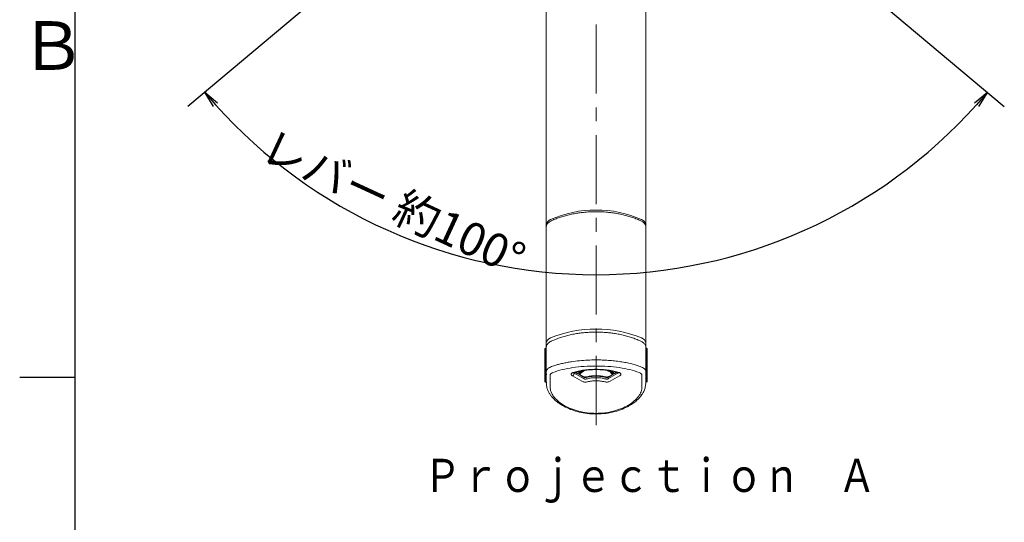
# Model space of a CAD drawing. Extents: x -562 to 487, y -742 to 742.
# Drawn here: x -462 to -17, y 234 to 462 of the extents above; entities that cross this region are included whole.
import ezdxf

# ---------------------------------------------------------------- set-up
doc = ezdxf.new("R2010")
doc.units = 0
doc.header["$LTSCALE"] = 25
doc.linetypes.add('CENTER', pattern=[2, 1.25, -0.25, 0.25, -0.25])
doc.layers.get('0').update_dxf_attribs({"linetype": 'CONTINUOUS'})
doc.layers.get('DEFPOINTS').update_dxf_attribs({"linetype": 'CONTINUOUS'})
doc.layers.add('350914', color=7, linetype='CONTINUOUS', lineweight=0)
doc.layers.add('BALN', color=7, linetype='CONTINUOUS')
doc.styles.add('BIGFONT', font='ROMANS.shx', dxfattribs={"width": 0.833, "bigfont": 'bigfont.shx'})
doc.dimstyles.new('ITM', dxfattribs={"dimscale": 5, "dimtxt": 3, "dimasz": 1.5, "dimexe": 2, "dimexo": 0, "dimgap": 0.6, "dimtad": 3, "dimdec": 3, "dimdsep": 46, "dimtxsty": 'BIGFONT', "dimblk": 'OPEN', "dimblk1": 'OPEN', "dimblk2": 'OPEN', "dimcen": 0, "dimclrd": 4, "dimclre": 4, "dimclrt": 256, "dimadec": 3, "dimazin": 2, "dimtp": 495, "dimtfac": 1, "dimtdec": 3, "dimtmove": 0, "dimatfit": 3, "dimldrblk": 'OPEN', "dimfxl": 1, "dimarcsym": 0})

# ---------------------------------------------------------------- blocks, each defined once
blk = doc.blocks.new('_OPEN')
at = {"color": 0, "linetype": 'ByBlock'}
for p, q in [((-1, 0.167), (0, 0)), ((0, 0), (-1, -0.167)), ((0, 0), (-1, 0))]:
    blk.add_line(p, q, dxfattribs=at)
blk = doc.blocks.new('*D16')
at = {"layer": 'BALN', "color": 4, "lineweight": -2}
for p, q in [((-297.03, 497.48), (-386.47, 422.44)), ((-106.55, 497.48), (-17.11, 422.44))]:
    blk.add_line(p, q, dxfattribs=at)
blk.add_arc((-201.79, 577.4), 231.08, 221.8597, 318.1403, dxfattribs=at)
at = {"layer": 'DEFPOINTS', "color": 0}
for p in [(-225.37, 597.19), (-178.21, 597.19), (-297.03, 497.48), (-106.55, 497.48), (-135.52, 356.03)]:
    blk.add_point(p, dxfattribs=at)
at = {"layer": 'BALN', "color": 4, "lineweight": -2, "xscale": 7.5, "yscale": 7.5, "zscale": 7.5}
for p, rotation in [((-378.81, 428.87), 130.9298521470922), ((-24.77, 428.87), 49.0701478529078)]:
    blk.add_blockref('_OPEN', p, dxfattribs=dict(at, rotation=rotation))
at = {"layer": 'BALN', "insert": (-294.36, 377.19), "char_height": 15, "attachment_point": 5, "rotation": 335.1866, "style": 'BIGFONT'}
blk.add_mtext('レバー 約100°', dxfattribs=at)

msp = doc.modelspace()

# ---------------------------------------------------------------- linework, layer by layer
at = {"color": 2}
msp.add_line((-437.5, 692.5), (-437.5, -692.5), dxfattribs=at)
at = {"color": 3}
msp.add_line((-462.5, 300), (-437.5, 300), dxfattribs=at)
at = {"layer": '350914', "color": 3, "linetype": 'CENTER'}
msp.add_line((-201.79068269, 278.26128051), (-201.79068269, 608.40046388), dxfattribs=at)
at = {"layer": '350914', "color": 2}
for p, q in [((-224.29068358, 503.66167283), (-224.29068358, 368.94452876)), ((-179.29068179, 368.94452876), (-179.29068179, 503.66167283)), ((-224.29068358, 368.94452876), (-224.29068358, 368.00667948)), ((-224.29068358, 368.00667948), (-224.29068358, 315.39877063)), ((-179.29068179, 368.00667948), (-179.29068179, 368.94452876)), ((-179.29068179, 315.39877063), (-179.29068179, 368.00667948)), ((-224.99068239, 312.51536614), (-224.99068239, 301.8573702)), ((-224.64068206, 312.76460296), (-224.64068206, 302.10657722)), ((-224.29068358, 315.39877063), (-224.29068358, 313.52298266)), ((-224.29068358, 302.37610942), (-224.29068358, 313.52298266)), ((-179.29068179, 313.78336555), (-179.29068179, 315.39877063)), ((-179.29068179, 313.52298266), (-179.29068179, 302.37610942)), ((-178.94068332, 312.76460296), (-178.94068332, 302.10657722)), ((-178.59068298, 301.8573702), (-178.59068298, 312.51536614)), ((-224.99068239, 301.8573702), (-224.99068239, 298.19988018)), ((-224.64068206, 301.81213027), (-224.64068206, 302.10657722)), ((-224.64068206, 298.4490872), (-224.64068206, 301.38628489)), ((-224.64068206, 298.15464026), (-224.64068206, 298.4490872)), ((-224.29068358, 302.37610942), (-224.29068358, 301.76686055)), ((-224.29068358, 298.10937053), (-224.29068358, 300.97015506)), ((-208.14328147, 298.04812676), (-212.43218584, 300.48163539)), ((-209.13388179, 300.91731554), (-211.3501585, 302.07531458)), ((-209.25115998, 301.17325789), (-211.10370354, 302.14120752)), ((-207.50433597, 300.19177801), (-209.24879256, 301.17188698)), ((-209.13388179, 300.91731554), (-207.39382384, 299.93970996)), ((-194.44748358, 300.91731554), (-196.18754154, 299.93970996)), ((-194.33257281, 301.17188698), (-196.0770294, 300.19177801)), ((-195.43808391, 298.04812676), (-191.14917954, 300.48163539)), ((-194.44748358, 300.91731554), (-192.22771814, 302.07713253)), ((-192.47232256, 302.14400894), (-194.33021191, 301.17325789)), ((-179.29068179, 301.76686055), (-179.29068179, 302.37610942)), ((-179.29068179, 300.97015506), (-179.29068179, 298.10937053)), ((-178.94068332, 302.10657722), (-178.94068332, 301.81213027)), ((-178.94068332, 301.81210047), (-178.94068332, 298.4490872)), ((-178.94068332, 298.4490872), (-178.94068332, 298.15464026)), ((-178.59068298, 298.19988018), (-178.59068298, 301.8573702)), ((-224.29068358, 297.31266505), (-224.29068358, 297.18850857)), ((-224.22725493, 296.88959128), (-224.29068358, 297.18850857)), ((-179.35411045, 296.88959128), (-179.29068179, 297.18850857)), ((-179.29068179, 297.18850857), (-179.29068179, 297.31266505))]:
    msp.add_line(p, q, dxfattribs=at)
at = {"layer": '350914', "color": 3}
for p, q in [((-222.56770888, 295.49967057), (-222.56770888, 300.68727142)), ((-211.65413567, 301.99401385), (-211.65413567, 301.70159346)), ((-207.39382384, 299.26945573), (-211.65413567, 301.70159346)), ((-191.9272297, 301.70159346), (-196.18754154, 299.26945573)), ((-181.0136565, 300.68727142), (-181.0136565, 295.49967057))]:
    msp.add_line(p, q, dxfattribs=at)
at = {"layer": '350914', "color": 2, "flags": 128}
for points in [[(-224.99068239, 312.51536614), (-224.96584402, 312.59669668), (-224.89379504, 312.66992098), (-224.78169547, 312.7278269), (-224.64068206, 312.76460296)], [(-224.64068206, 312.76460296), (-224.56738511, 312.78007037), (-224.49966864, 312.80137903), (-224.43922767, 312.8279925), (-224.38756907, 312.85925514), (-224.34598738, 312.89439208), (-224.31552195, 312.93247944), (-224.29693089, 312.97262317), (-224.29068358, 313.01380998)], [(-178.94068332, 312.76460296), (-178.79966991, 312.7278269), (-178.68757033, 312.66992098), (-178.61552136, 312.59669668), (-178.59068298, 312.51536614)], [(-224.99068239, 301.85754901), (-224.96584402, 301.93870074), (-224.89379504, 302.01192504), (-224.78169547, 302.06980115), (-224.64068206, 302.10657722)], [(-224.99068239, 298.200059), (-224.96584402, 298.28121072), (-224.89379504, 298.35443503), (-224.78169547, 298.41231114), (-224.64068206, 298.4490872)], [(-224.64068206, 302.10657722), (-224.56738511, 302.12204463), (-224.49966864, 302.14335329), (-224.43922767, 302.16999656), (-224.38756907, 302.2012592), (-224.34598738, 302.23636633), (-224.31552195, 302.2744835), (-224.29693089, 302.31462723), (-224.29068358, 302.35581404)], [(-224.29068358, 298.69832403), (-224.29693089, 298.65713722), (-224.31552195, 298.61699349), (-224.34598738, 298.57887632), (-224.38756907, 298.54376918), (-224.43922767, 298.51250655), (-224.49966864, 298.48586327), (-224.56738511, 298.46455461), (-224.64068206, 298.4490872)], [(-179.29068179, 302.35581404), (-179.28443448, 302.31462723), (-179.26584342, 302.2744835), (-179.235378, 302.23636633), (-179.19379631, 302.2012592), (-179.14213771, 302.16999656), (-179.08169673, 302.14335329), (-179.01398027, 302.12204463), (-178.94068332, 302.10657722)], [(-179.29068179, 298.69832403), (-179.28443448, 298.65713722), (-179.26584342, 298.61699349), (-179.235378, 298.57887632), (-179.19379631, 298.54376918), (-179.14213771, 298.51250655), (-179.08169673, 298.48586327), (-179.01398027, 298.46455461), (-178.94068332, 298.4490872)], [(-178.94068332, 302.10657722), (-178.79966991, 302.06980115), (-178.68757033, 302.01192504), (-178.61552136, 301.93870074), (-178.59068298, 301.8573702), (-178.59068298, 301.85719139)], [(-178.94068332, 298.4490872), (-178.79966991, 298.41231114), (-178.68757033, 298.35443503), (-178.61552136, 298.28121072), (-178.59068298, 298.19988018), (-178.59068298, 298.19970137)]]:
    msp.add_lwpolyline(points, dxfattribs=at)
at = {"layer": '350914', "color": 2}
for centre, radius, start, end in [((-202.64391041, 327.91180345), 47.60902688, 88.9731156451, 114.5378325401), ((-200.93745496, 327.91180345), 47.60902688, 65.4621674599, 91.0268843549), ((-221.48927974, 368.54771106), 2.82936879, 109.1118694946, 171.9377130953), ((-182.09208563, 368.54771106), 2.82936879, 8.0622869047, 70.8881305054), ((-201.79068269, 266.97076223), 54.73890674, 67.8650921434, 112.1349078566), ((-221.48934297, 315.00201713), 2.82929718, 109.1116555627, 171.9388208279), ((-182.0920224, 315.00201713), 2.82929718, 8.0611791721, 70.8883444373), ((-204.90894637, 298.26897753), 5.12791291, 111.5282217466, 146.1404321305), ((-198.6965881, 298.24169158), 5.16429339, 33.5938971279, 68.8745301422)]:
    msp.add_arc(centre, radius, start, end, dxfattribs=at)
for points, knots in [([(-222.28793958, 370.53790993), (-222.11255025, 370.62042921), (-221.3531037, 371.01659776), (-219.86184862, 371.63867136), (-217.8228039, 372.38962811), (-215.67755653, 373.0379222), (-213.46778122, 373.58632444), (-211.23549945, 374.02739146), (-209.05390372, 374.35857412), (-207.1251452, 374.57204259), (-205.58171399, 374.69230567), (-204.4781307, 374.75301526), (-203.69340669, 374.78347919), (-203.13696678, 374.79876842), (-202.74295196, 374.80641023), (-202.46414566, 374.81022617), (-202.15905381, 374.81324464), (-201.94326959, 374.81372598), (-201.79068269, 374.81406635)], [0, 0, 0, 0, 0.0310934876, 0.1417274915, 0.2519439229, 0.3615024198, 0.4699499866, 0.5763163191, 0.6780798363, 0.7714591, 0.8380719397, 0.8853839206, 0.9189132001, 0.9426484966, 0.9594412773, 0.9713188877, 0.9797188037, 1, 1, 1, 1]), ([(-181.2934258, 370.53790993), (-181.46881513, 370.62042921), (-182.22826168, 371.01659776), (-183.71951675, 371.63867136), (-185.75856147, 372.38962811), (-187.90380884, 373.0379222), (-190.11358416, 373.58632444), (-192.34586592, 374.02739146), (-194.52746166, 374.35857412), (-196.45622017, 374.57204259), (-197.99965139, 374.69230567), (-199.10323468, 374.75301526), (-199.88795868, 374.78347919), (-200.44439859, 374.79876842), (-200.83841341, 374.80641023), (-201.11721971, 374.81022617), (-201.42231157, 374.81324464), (-201.63809578, 374.81372598), (-201.79068269, 374.81406635)], [0, 0, 0, 0, 0.0310934876, 0.1417274915, 0.2519439229, 0.3615024198, 0.4699499866, 0.5763163191, 0.6780798363, 0.7714591, 0.8380719397, 0.8853839206, 0.9189132001, 0.9426484966, 0.9594412773, 0.9713188877, 0.9797188037, 1, 1, 1, 1]), ([(-224.29068358, 368.00667948), (-224.27474118, 368.19641312), (-224.24039922, 368.60512349), (-223.957304, 369.19525293), (-223.50257677, 369.74024116), (-222.9443889, 370.19352182), (-222.49363901, 370.42999537), (-222.28793958, 370.53790993)], [0, 0, 0, 0, 0.1862567393, 0.4012206866, 0.6156029336, 0.8245806408, 1, 1, 1, 1]), ([(-179.29068179, 368.00667948), (-179.3066242, 368.19641312), (-179.34096616, 368.60512349), (-179.62406137, 369.19525293), (-180.0787886, 369.74024116), (-180.63697647, 370.19352182), (-181.08772637, 370.42999537), (-181.2934258, 370.53790993)], [0, 0, 0, 0, 0.1862567393, 0.4012206866, 0.6156029336, 0.8245806408, 1, 1, 1, 1]), ([(-222.29080246, 316.05632907), (-222.11254437, 316.13672302), (-221.35311244, 316.53291734), (-219.86184773, 317.15497304), (-217.82280213, 317.90591294), (-215.67755696, 318.55421341), (-213.46777917, 319.10260515), (-211.23550265, 319.54370708), (-209.0539027, 319.87484965), (-207.12514516, 320.08835181), (-205.58171273, 320.20860567), (-204.47813192, 320.26932413), (-203.69340641, 320.29976965), (-203.13696649, 320.31504415), (-202.74295233, 320.32272808), (-202.46414542, 320.32650364), (-202.15905402, 320.32956307), (-201.94326966, 320.33003548), (-201.79068269, 320.33036953)], [0, 0, 0, 0, 0.0310934417, 0.1417274706, 0.251943729, 0.3615022507, 0.469949842, 0.5763163206, 0.6780797646, 0.7714590053, 0.83807186, 0.8853839101, 0.9189131716, 0.9426484735, 0.9594412708, 0.9713188749, 0.9797187991, 1, 1, 1, 1]), ([(-181.29056291, 316.05632907), (-181.46882101, 316.13672302), (-182.22825293, 316.53291734), (-183.71951765, 317.15497304), (-185.75856325, 317.90591294), (-187.90380842, 318.55421341), (-190.1135862, 319.10260515), (-192.34586272, 319.54370708), (-194.52746268, 319.87484965), (-196.45622021, 320.08835181), (-197.99965265, 320.20860567), (-199.10323346, 320.26932413), (-199.88795897, 320.29976965), (-200.44439888, 320.31504415), (-200.83841304, 320.32272808), (-201.11721995, 320.32650364), (-201.42231136, 320.32956307), (-201.63809572, 320.33003548), (-201.79068269, 320.33036953)], [0, 0, 0, 0, 0.0310934417, 0.1417274706, 0.251943729, 0.3615022507, 0.469949842, 0.5763163206, 0.6780797646, 0.7714590053, 0.83807186, 0.8853839101, 0.9189131716, 0.9426484735, 0.9594412708, 0.9713188749, 0.9797187991, 1, 1, 1, 1]), ([(-224.57108804, 313.00641901), (-224.61194541, 312.99759297), (-224.70614185, 312.97724457), (-224.83868129, 312.88758237), (-224.94478073, 312.74533976), (-224.99577175, 312.60875069), (-224.98651688, 312.53045078), (-224.984748, 312.51548535)], [0, 0, 0, 0, 0.1779935556, 0.4103632361, 0.6636441003, 0.9357124206, 1, 1, 1, 1]), ([(-224.64068206, 312.76460296), (-224.6386672, 312.81485891), (-224.6355677, 312.89216916), (-224.61694774, 312.96064258), (-224.59730657, 312.99577018), (-224.5818457, 313.00857571), (-224.57266944, 313.00856483), (-224.57262286, 313.00856477)], [0, 0, 0, 0, 0.3786832982, 0.5825399244, 0.790735825, 0.9989377824, 1, 1, 1, 1]), ([(-224.26133947, 313.12223083), (-224.26161689, 313.12175169), (-224.26227512, 313.12061483), (-224.31028868, 313.08690158), (-224.39427066, 313.05162786), (-224.48621861, 313.02386039), (-224.54784694, 313.01401563), (-224.57282776, 313.01002509)], [0, 0, 0, 0, 0.1731981805, 0.4109458512, 0.6630253785, 0.8634085965, 1, 1, 1, 1]), ([(-224.29068358, 313.52298266), (-224.27738401, 313.6964938), (-224.24773023, 314.08336785), (-223.99244855, 314.65016695), (-223.57285277, 315.19088842), (-223.00889539, 315.65004563), (-222.57190794, 315.93605897), (-222.30593241, 316.04985577), (-222.29080246, 316.05632907)], [0, 0, 0, 0, 0.1702812453, 0.3796724335, 0.587334425, 0.7909457147, 0.9881080052, 1, 1, 1, 1]), ([(-179.29068179, 313.52298266), (-179.30398137, 313.6964938), (-179.33363515, 314.08336785), (-179.58891683, 314.65016695), (-180.0085126, 315.19088842), (-180.57246998, 315.65004563), (-181.00945743, 315.93605897), (-181.27543297, 316.04985577), (-181.29056291, 316.05632907)], [0, 0, 0, 0, 0.1702812453, 0.3796724335, 0.587334425, 0.7909457147, 0.9881080052, 1, 1, 1, 1]), ([(-179.01105778, 313.00883299), (-179.06888454, 313.02044119), (-179.17960197, 313.0426667), (-179.2707335, 313.07482363), (-179.30895027, 313.09312239), (-179.30345435, 313.09472457), (-179.30131191, 313.09534914)], [0, 0, 0, 0, 0.30247390378, 0.57912863981, 0.83593437901, 1, 1, 1, 1]), ([(-179.29068179, 313.01380998), (-179.28583739, 312.98621715), (-179.27614945, 312.93103643), (-179.19979799, 312.85695185), (-179.08742446, 312.7966796), (-178.98959695, 312.77529515), (-178.94068332, 312.76460296)], [0, 0, 0, 0, 0.2500243921, 0.5000040298, 0.7500026696, 1, 1, 1, 1]), ([(-178.83283989, 312.94377452), (-178.83478853, 312.94493184), (-178.84892875, 312.95332984), (-178.8825824, 312.97090482), (-178.93902577, 312.99442019), (-178.98504269, 313.00268412), (-179.00982284, 313.00713426)], [0, 0, 0, 0, 0.0359386478, 0.2607865459, 0.601932838, 1, 1, 1, 1]), ([(-179.00608265, 313.00463087), (-179.00128809, 313.00386012), (-178.98765162, 313.00166801), (-178.96507478, 312.96533067), (-178.94447724, 312.89010714), (-178.94184539, 312.80304464), (-178.94068332, 312.76460296)], [0, 0, 0, 0, 0.1178354831, 0.3351424297, 0.706438002, 1, 1, 1, 1]), ([(-178.59661737, 312.51527673), (-178.5974382, 312.55932381), (-178.59901552, 312.64396458), (-178.64430516, 312.74715706), (-178.69087392, 312.81822189), (-178.72874027, 312.86137417), (-178.75742213, 312.8885814), (-178.77862675, 312.90624973), (-178.79405154, 312.91800257), (-178.80520669, 312.92590307), (-178.81317207, 312.93134674), (-178.8188943, 312.93505482), (-178.82293752, 312.93767057), (-178.82741647, 312.94044885), (-178.8305925, 312.94239641), (-178.83283989, 312.94377452)], [0, 0, 0, 0, 0.2551659408, 0.4903263479, 0.645575925, 0.7515031404, 0.8250131763, 0.8765265199, 0.9127880585, 0.9383564389, 0.9564351683, 0.9691871225, 0.9782189277, 0.9845875273, 1, 1, 1, 1]), ([(-222.41568723, 304.50825697), (-221.76979718, 304.74678879), (-220.58852584, 305.18304076), (-218.72995051, 305.72501092), (-216.87068812, 306.1897253), (-214.92825985, 306.59206844), (-212.39378645, 307.02094251), (-209.29557223, 307.40336276), (-205.56315479, 307.66951227), (-202.10702429, 307.75033013), (-198.95104898, 307.69519982), (-196.15031832, 307.54572188), (-193.37692961, 307.29540856), (-190.72366395, 306.94919016), (-188.11375602, 306.49653534), (-185.7478949, 305.96528492), (-183.37480124, 305.31403449), (-181.96006019, 304.79800778), (-181.16567814, 304.50825697)], [0, 0, 0, 0, 0.0574417384, 0.1050554658, 0.1519104407, 0.2027910899, 0.2502243666, 0.3346070118, 0.417068084, 0.4999800141, 0.5620485273, 0.6248714283, 0.686078277, 0.7498047597, 0.8096347248, 0.8748376032, 0.9297208765, 1, 1, 1, 1]), ([(-224.29068358, 302.37610942), (-224.26737859, 302.58452388), (-224.22022918, 303.00617676), (-223.84110235, 303.57857663), (-223.2602673, 304.10040377), (-222.70441094, 304.36882924), (-222.41568351, 304.50825697)], [0, 0, 0, 0, 0.2473332283, 0.500391244, 0.7404891536, 1, 1, 1, 1]), ([(-191.39489131, 302.05332047), (-192.16974245, 302.27358974), (-193.71975167, 302.71421554), (-196.30842202, 303.15483565), (-199.01322743, 303.42899763), (-201.79068381, 303.51889621), (-204.56813773, 303.42899717), (-207.27292686, 303.15483334), (-209.86161646, 302.71421685), (-211.41162471, 302.27358993), (-212.18647407, 302.05332047)], [0, 0, 0, 0, 0.1249385561, 0.2499266011, 0.3749520402, 0.5000006117, 0.6250474809, 0.7500724198, 0.8750611654, 1, 1, 1, 1]), ([(-181.16568001, 304.50825697), (-180.87696005, 304.36882698), (-180.32110738, 304.10039201), (-179.74027519, 303.57858223), (-179.3611379, 303.00617257), (-179.31398743, 302.58452316), (-179.29068179, 302.37610942)], [0, 0, 0, 0, 0.2595041234, 0.4996054431, 0.7526639453, 1, 1, 1, 1]), ([(-224.98587491, 301.85725099), (-224.98473002, 301.81546221), (-224.98195069, 301.7140149), (-224.90652325, 301.56298767), (-224.78492155, 301.43619151), (-224.67925227, 301.3992598), (-224.63419819, 301.38351327)], [0, 0, 0, 0, 0.1960475863, 0.4759291223, 0.7765525055, 1, 1, 1, 1]), ([(-224.64068206, 301.81213027), (-224.63971568, 301.76605892), (-224.63786176, 301.67767392), (-224.62865422, 301.54756602), (-224.62353217, 301.43686512), (-224.6286607, 301.38053748), (-224.6378638, 301.37374956), (-224.63971627, 301.40005064), (-224.64068206, 301.41376263)], [0, 0, 0, 0, 0.1575766057, 0.3023007765, 0.5000438042, 0.6977735929, 0.8424352067, 1, 1, 1, 1]), ([(-224.62706053, 301.40422589), (-224.57349662, 301.38275622), (-224.49439852, 301.35105186), (-224.41258741, 301.27410942), (-224.36322778, 301.2097997), (-224.32590343, 301.13894102), (-224.30054673, 301.06611553), (-224.28611719, 300.9945497), (-224.28501601, 300.95770317), (-224.28443068, 300.93811757)], [0, 0, 0, 0, 0.2373746896, 0.3505323928, 0.4628494291, 0.5786331267, 0.7032819588, 0.8422808445, 1, 1, 1, 1]), ([(-224.28442882, 301.52945525), (-224.28691075, 301.5709812), (-224.29177305, 301.65233373), (-224.29523822, 301.7342422), (-224.29693462, 301.77434093)], [0, 0, 0, 0, 0.5104445523, 1, 1, 1, 1]), ([(-224.28436921, 301.52969367), (-224.28449431, 301.53208201), (-224.28813253, 301.60154183), (-224.28943037, 301.68564715), (-224.29068358, 301.76686055)], [0, 0, 0, 0, 0.0343846025, 1, 1, 1, 1]), ([(-224.29068358, 300.97015506), (-224.28914882, 300.95483558), (-224.28601854, 300.92359031), (-224.27128171, 300.96427194), (-224.26317976, 301.0877695), (-224.27170002, 301.29088086), (-224.28066597, 301.45988802), (-224.28436921, 301.52969367)], [0, 0, 0, 0, 0.1695885514, 0.3458889117, 0.5878549214, 0.8297701996, 1, 1, 1, 1]), ([(-212.18647407, 302.05332047), (-212.29906363, 302.0123113), (-212.52377756, 301.93046242), (-212.77474324, 301.75873014), (-212.94983426, 301.56161205), (-213.03028712, 301.3426341), (-213.0201621, 301.11398917), (-212.91161591, 300.88678957), (-212.72147671, 300.66876041), (-212.52873428, 300.54408683), (-212.43218584, 300.48163539)], [0, 0, 0, 0, 0.12527259092, 0.2500275745, 0.37506113124, 0.50000619379, 0.62505814589, 0.74997242674, 0.8747563103, 1, 1, 1, 1]), ([(-206.06793295, 300.06011135), (-206.16333842, 300.03853244), (-206.36882901, 299.99205437), (-206.74897801, 299.98363918), (-207.08296755, 300.03229697), (-207.33892156, 300.10955731), (-207.44837645, 300.16396375), (-207.50433318, 300.19177801)], [0, 0, 0, 0, 0.2043634988, 0.4401715765, 0.7056442994, 0.8495162559, 1, 1, 1, 1]), ([(-206.18455968, 299.80458623), (-206.27470467, 299.78581766), (-206.47293283, 299.74454572), (-206.77759255, 299.75195946), (-207.02915072, 299.79631414), (-207.22805757, 299.85530675), (-207.33450125, 299.90950468), (-207.39382384, 299.93970996)], [0, 0, 0, 0, 0.2269479399, 0.4990568606, 0.6771137144, 0.8200508371, 1, 1, 1, 1]), ([(-206.18455968, 299.80458623), (-205.49119049, 299.96613606), (-204.10494313, 300.2891213), (-201.79061844, 300.41582651), (-199.47633522, 300.28912554), (-198.09014013, 299.96613635), (-197.39680429, 299.80458623)], [0, 0, 0, 0, 0.2500929486, 0.5000087866, 0.7499184458, 1, 1, 1, 1]), ([(-202.03476589, 300.60656673), (-202.11741588, 300.60652354), (-202.5227757, 300.60631169), (-203.36453522, 300.55097784), (-204.66274081, 300.40376184), (-205.56369828, 300.18342594), (-206.06793388, 300.06011135)], [0, 0, 0, 0, 0.0587018484, 0.2879052923, 0.6014645332, 1, 1, 1, 1]), ([(-197.51342916, 300.06011135), (-197.90618151, 300.15887077), (-198.62271277, 300.33904593), (-199.95281248, 300.53318761), (-201.08023159, 300.61802356), (-201.84812918, 300.60880684), (-202.03476589, 300.60656673)], [0, 0, 0, 0, 0.280072309, 0.5109595629, 0.88113923, 1, 1, 1, 1]), ([(-196.0770322, 300.19177801), (-196.15250161, 300.15566729), (-196.31571914, 300.07757072), (-196.66720266, 299.9993551), (-197.01219533, 299.98316789), (-197.30345821, 300.00982622), (-197.44225267, 300.04306505), (-197.51343242, 300.06011135)], [0, 0, 0, 0, 0.20127865995, 0.43530486468, 0.70140794037, 0.84686916458, 1, 1, 1, 1]), ([(-196.18754154, 299.93970996), (-196.24686944, 299.90950569), (-196.35332044, 299.85531071), (-196.55222125, 299.79630756), (-196.79880851, 299.75288089), (-197.10287017, 299.7440716), (-197.30168962, 299.78500406), (-197.39680523, 299.80458623)], [0, 0, 0, 0, 0.179949672, 0.32288045, 0.5009246274, 0.7612413911, 1, 1, 1, 1]), ([(-191.14917954, 300.48163539), (-191.05259812, 300.54409381), (-190.85982941, 300.66875575), (-190.66972267, 300.8868524), (-190.56115037, 301.11404194), (-190.55109256, 301.3427233), (-190.63160581, 301.56165495), (-190.80666405, 301.75876756), (-191.05760942, 301.93048504), (-191.28231891, 302.01232248), (-191.39489131, 302.05332047)], [0, 0, 0, 0, 0.125271792, 0.2500323706, 0.3750260574, 0.4999963152, 0.6250113615, 0.7499727554, 0.8747442108, 1, 1, 1, 1]), ([(-179.29699802, 301.52966386), (-179.30069819, 301.4598899), (-179.30966011, 301.29089488), (-179.31818586, 301.08780836), (-179.31008864, 300.96422008), (-179.29535012, 300.92355684), (-179.29221772, 300.95482382), (-179.29068179, 300.97015506)], [0, 0, 0, 0, 0.1701529383, 0.4121164897, 0.6540385769, 0.8303636056, 1, 1, 1, 1]), ([(-179.29068179, 301.76686055), (-179.29193111, 301.68573717), (-179.29322601, 301.60165431), (-179.29686977, 301.53211158), (-179.29699802, 301.52966386)], [0, 0, 0, 0, 0.9648026408, 1, 1, 1, 1]), ([(-179.29693656, 300.93808776), (-179.29634741, 300.95766127), (-179.29523806, 300.99451803), (-179.28080324, 301.06606247), (-179.25548386, 301.13887081), (-179.21815037, 301.20978509), (-179.16879196, 301.27411418), (-179.08692497, 301.35097352), (-179.00785681, 301.38270439), (-178.95430298, 301.40419609)], [0, 0, 0, 0, 0.15747090762, 0.29651641559, 0.4213571586, 0.53719274763, 0.64949836937, 0.76260097631, 1, 1, 1, 1]), ([(-178.94642958, 301.38211256), (-178.94808574, 301.38176176), (-178.95287826, 301.38074661), (-178.95790572, 301.43823654), (-178.95269204, 301.54735797), (-178.94350389, 301.67776191), (-178.94164998, 301.76607999), (-178.94068332, 301.81213027)], [0, 0, 0, 0, 0.1301812476, 0.3767123757, 0.6232282362, 0.8035459249, 1, 1, 1, 1]), ([(-178.94068332, 301.41376263), (-178.9415508, 301.39780879), (-178.94264021, 301.37777365), (-178.94578829, 301.38137828), (-178.94642958, 301.38211256)], [0, 0, 0, 0, 0.7962931077, 1, 1, 1, 1]), ([(-178.83391836, 301.42833597), (-178.83197732, 301.42951369), (-178.817915, 301.43804596), (-178.78642208, 301.45935071), (-178.73445076, 301.50346701), (-178.67234415, 301.57566135), (-178.61754953, 301.68334687), (-178.58693896, 301.783992), (-178.59400715, 301.84466146), (-178.59550165, 301.85748941)], [0, 0, 0, 0, 0.0132268151, 0.0958246078, 0.2211639263, 0.4096294392, 0.6453091525, 0.9250041635, 1, 1, 1, 1]), ([(-224.98587491, 298.19976098), (-224.98473002, 298.15797219), (-224.98195069, 298.05652488), (-224.90652325, 297.90549765), (-224.78492155, 297.7787015), (-224.67925227, 297.74176979), (-224.63419819, 297.72602326)], [0, 0, 0, 0, 0.1960475863, 0.4759291223, 0.7765525055, 1, 1, 1, 1]), ([(-224.64068206, 298.15464026), (-224.63971568, 298.1085689), (-224.63786176, 298.0201839), (-224.62865422, 297.89007601), (-224.62353217, 297.7793751), (-224.6286607, 297.72304747), (-224.6378638, 297.71625955), (-224.63971627, 297.74256063), (-224.64068206, 297.75627262)], [0, 0, 0, 0, 0.1575766057, 0.3023007765, 0.5000438042, 0.6977735929, 0.8424352067, 1, 1, 1, 1]), ([(-224.62706053, 297.74673587), (-224.57349662, 297.72526621), (-224.49439852, 297.69356185), (-224.41258741, 297.61661941), (-224.36322778, 297.55230968), (-224.32590343, 297.481451), (-224.30054673, 297.40862551), (-224.28611719, 297.33705969), (-224.28501601, 297.30021316), (-224.28443068, 297.28062755)], [0, 0, 0, 0, 0.2373746896, 0.3505323928, 0.4628494291, 0.5786331267, 0.7032819588, 0.8422808445, 1, 1, 1, 1]), ([(-224.28442882, 297.87196523), (-224.28691075, 297.91349119), (-224.29177305, 297.99484372), (-224.29523822, 298.07675218), (-224.29693462, 298.11685091)], [0, 0, 0, 0, 0.5104445523, 1, 1, 1, 1]), ([(-224.28436921, 297.87220365), (-224.28449431, 297.874592), (-224.28813253, 297.94405181), (-224.28943037, 298.02815714), (-224.29068358, 298.10937053)], [0, 0, 0, 0, 0.0343846025, 1, 1, 1, 1]), ([(-224.29068358, 297.31266505), (-224.28914874, 297.29734601), (-224.28601821, 297.26610072), (-224.27128247, 297.30677728), (-224.2631796, 297.43028424), (-224.27170007, 297.63339055), (-224.28066599, 297.80239792), (-224.28436921, 297.87220365)], [0, 0, 0, 0, 0.1695884293, 0.3458989488, 0.5878552181, 0.8297703222, 1, 1, 1, 1]), ([(-224.25873922, 296.88491231), (-224.20478868, 296.29765908), (-224.10409078, 295.20155932), (-223.52838885, 293.66600144), (-222.82337014, 292.38512975), (-222.08318852, 291.35721903), (-221.40744448, 290.5714134), (-220.43888044, 289.57641872), (-218.88365776, 288.2580879), (-216.41321917, 286.69085232), (-213.46534784, 285.32920426), (-210.23280997, 284.27755816), (-206.67845319, 283.54281932), (-202.68892349, 283.18637258), (-198.45438283, 283.33337537), (-194.34740317, 284.00968862), (-190.69458022, 285.0991542), (-188.0899987, 286.24868526), (-186.33811185, 287.23008102), (-185.24075703, 287.93602508), (-184.28960845, 288.63067439), (-183.30689063, 289.44075116), (-182.151827, 290.55365469), (-181.04545247, 291.9177931), (-180.13813095, 293.46967495), (-179.49228917, 295.10615875), (-179.38157559, 296.26689697), (-179.32262802, 296.88491231)], [0, 0, 0, 0, 0.0431975234, 0.08062756, 0.1123346923, 0.1383715416, 0.1587874925, 0.1737549056, 0.2183386698, 0.2713676991, 0.3244214669, 0.3747562551, 0.4274034467, 0.4854294929, 0.5484954497, 0.6101252228, 0.6679659766, 0.7219016203, 0.7464605418, 0.7690062337, 0.7895379429, 0.8092971397, 0.8386808923, 0.880133061, 0.9145752634, 0.9545170504, 1, 1, 1, 1]), ([(-208.14328147, 298.04812676), (-207.97228511, 297.96884031), (-207.63047032, 297.81034991), (-206.98359757, 297.69574433), (-206.31200795, 297.68235454), (-205.90977045, 297.76892703), (-205.70852113, 297.81224138)], [0, 0, 0, 0, 0.2500926597, 0.4999251071, 0.7498002388, 1, 1, 1, 1]), ([(-197.87284424, 297.81224138), (-198.49114307, 297.9553229), (-199.72802046, 298.24155069), (-201.79067575, 298.35335226), (-203.85333414, 298.24155062), (-205.09021906, 297.95532287), (-205.7085216, 297.81224138)], [0, 0, 0, 0, 0.2499428311, 0.4999987475, 0.7500559331, 1, 1, 1, 1]), ([(-197.87284377, 297.81224138), (-197.67159481, 297.76892709), (-197.26935731, 297.68235456), (-196.59777088, 297.69574376), (-195.95088956, 297.81035175), (-195.60907941, 297.96884047), (-195.43808391, 298.04812676)], [0, 0, 0, 0, 0.25019895162, 0.50007412559, 0.74990480667, 1, 1, 1, 1]), ([(-179.29699802, 297.87217385), (-179.30069819, 297.80239989), (-179.30966011, 297.63340486), (-179.31818586, 297.43031835), (-179.31008864, 297.30673007), (-179.29535012, 297.26606683), (-179.29221772, 297.29733381), (-179.29068179, 297.31266505)], [0, 0, 0, 0, 0.1701529383, 0.4121164897, 0.6540385769, 0.8303636056, 1, 1, 1, 1]), ([(-179.29068179, 298.10937053), (-179.29193111, 298.02824716), (-179.29322601, 297.94416429), (-179.29686977, 297.87462157), (-179.29699802, 297.87217385)], [0, 0, 0, 0, 0.9648026408, 1, 1, 1, 1]), ([(-179.29693656, 297.28059775), (-179.29634741, 297.30017126), (-179.29523806, 297.33702801), (-179.28080324, 297.40857246), (-179.25548386, 297.48138079), (-179.21815037, 297.55229508), (-179.16879196, 297.61662417), (-179.08692497, 297.69348351), (-179.00785681, 297.72521437), (-178.95430298, 297.74670607)], [0, 0, 0, 0, 0.15747090762, 0.29651641559, 0.4213571586, 0.53719274763, 0.64949836937, 0.76260097631, 1, 1, 1, 1]), ([(-178.94642958, 297.72462255), (-178.94808574, 297.72427174), (-178.95287826, 297.72325659), (-178.95790572, 297.78074652), (-178.95269204, 297.88986796), (-178.94350389, 298.02027189), (-178.94164998, 298.10858997), (-178.94068332, 298.15464026)], [0, 0, 0, 0, 0.1301812476, 0.3767123757, 0.6232282362, 0.8035459249, 1, 1, 1, 1]), ([(-178.94068332, 297.75627262), (-178.9415508, 297.74031877), (-178.94264021, 297.72028363), (-178.94578829, 297.72388826), (-178.94642958, 297.72462255)], [0, 0, 0, 0, 0.7962931077, 1, 1, 1, 1]), ([(-178.83391836, 297.77084595), (-178.83197732, 297.77202367), (-178.817915, 297.78055595), (-178.78642208, 297.8018607), (-178.73445076, 297.845977), (-178.67234415, 297.91817134), (-178.61754953, 298.02585685), (-178.58693896, 298.12650199), (-178.59400715, 298.18717144), (-178.59550165, 298.19999939)], [0, 0, 0, 0, 0.0132268151, 0.0958246078, 0.2211639263, 0.4096294392, 0.6453091525, 0.9250041635, 1, 1, 1, 1])]:
    msp.add_open_spline(points, degree=3, knots=knots, dxfattribs=at)
at = {"layer": '350914', "color": 3}
for points, knots in [([(-221.30083078, 302.05859548), (-219.93173416, 302.51244362), (-217.19214421, 303.42060291), (-212.34959579, 304.30960146), (-207.1746377, 304.85893557), (-201.79076941, 305.03759743), (-196.40694836, 304.85891416), (-191.23203817, 304.30966931), (-186.38939432, 303.42061905), (-183.64969811, 302.51245081), (-182.28054018, 302.05859548)], [0, 0, 0, 0, 0.1248466687, 0.2498207031, 0.374881689, 0.4999998811, 0.6251131383, 0.7501711252, 0.8751484985, 1, 1, 1, 1]), ([(-211.8148568, 301.9510389), (-211.10408402, 302.15586678), (-209.82766478, 302.52370057), (-207.94637946, 302.87182001), (-206.25051361, 303.10535822), (-204.37901746, 303.27770936), (-201.95990889, 303.37255926), (-199.53189431, 303.30406447), (-197.3232121, 303.10788525), (-195.48923568, 302.85152736), (-193.58555689, 302.48126215), (-192.38734908, 302.1320039), (-191.76650857, 301.9510389)], [0, 0, 0, 0, 0.1198948008, 0.2153093571, 0.2868700695, 0.36967653, 0.4825023178, 0.6252205473, 0.7078329095, 0.7978591617, 0.8952625576, 1, 1, 1, 1]), ([(-209.51630892, 301.31180889), (-209.48780814, 301.39020727), (-209.28816778, 301.93936708), (-208.62583479, 302.51316805), (-207.83077513, 302.85339032), (-207.74538321, 302.88993126)], [0, 0, 0, 0, 0.1294119274, 0.9064960922, 1, 1, 1, 1]), ([(-195.81745676, 302.88179523), (-195.73835108, 302.84788511), (-194.95001672, 302.50995099), (-194.29325204, 301.93932849), (-194.09356404, 301.39020245), (-194.06505646, 301.31180889)], [0, 0, 0, 0, 0.087270157, 0.8696981386, 1, 1, 1, 1]), ([(-222.56771074, 300.68727142), (-222.55154683, 300.82725922), (-222.51920645, 301.10734344), (-222.25866028, 301.48326211), (-221.86420386, 301.81338919), (-221.4887825, 301.97678633), (-221.30081774, 302.05859548)], [0, 0, 0, 0, 0.24944878113, 0.49909112301, 0.7492065567, 1, 1, 1, 1]), ([(-212.43218584, 300.48163539), (-212.3241075, 300.54831872), (-212.10793417, 300.68169567), (-211.85273592, 301.03276191), (-211.69318271, 301.39042755), (-211.6671518, 301.5978679), (-211.65413567, 301.70159346)], [0, 0, 0, 0, 0.2795814149, 0.5592059518, 0.7795915181, 1, 1, 1, 1]), ([(-211.81271569, 301.95851928), (-211.86727139, 301.94651061), (-211.98363227, 301.92089751), (-212.11610896, 302.00738341), (-212.18647407, 302.05332047)], [0, 0, 0, 0, 0.4688491011, 1, 1, 1, 1]), ([(-211.93163162, 301.94391614), (-211.92759353, 301.93744265), (-211.91568848, 301.91835755), (-211.85498395, 301.93803552), (-211.81486984, 301.9510389)], [0, 0, 0, 0, 0.33919085323, 1, 1, 1, 1]), ([(-209.92165589, 301.52555114), (-209.85405355, 301.72426255), (-209.71460806, 302.1341508), (-209.2552398, 302.47481063), (-209.01857055, 302.65032059)], [0, 0, 0, 0, 0.4847940996, 1, 1, 1, 1]), ([(-206.18455968, 299.11645061), (-206.27700328, 299.09819678), (-206.47565739, 299.05897071), (-206.78983093, 299.07160252), (-207.05222529, 299.12372162), (-207.23870436, 299.18810929), (-207.34153079, 299.23868963), (-207.38806431, 299.26606717), (-207.39382384, 299.26945573)], [0, 0, 0, 0, 0.2322490864, 0.4990852163, 0.6997363469, 0.850222501, 0.9814618096, 1, 1, 1, 1]), ([(-197.39680569, 299.11645061), (-198.1272571, 299.28707762), (-199.51678472, 299.61165904), (-201.79068931, 299.72912956), (-204.0645834, 299.6116627), (-205.45411448, 299.28707766), (-206.18455968, 299.11645061)], [0, 0, 0, 0, 0.2628414877, 0.4999997316, 0.7371611148, 1, 1, 1, 1]), ([(-196.18754154, 299.26945573), (-196.26841434, 299.22857967), (-196.44812257, 299.13774859), (-196.77744615, 299.07185263), (-197.1139367, 299.06104254), (-197.30036692, 299.09756029), (-197.39680569, 299.11645061)], [0, 0, 0, 0, 0.23965074112, 0.53253021903, 0.75818185327, 1, 1, 1, 1]), ([(-194.55970423, 302.64763838), (-194.32430945, 302.47297006), (-193.86571421, 302.13268187), (-193.72664653, 301.72324599), (-193.65896163, 301.52397162)], [0, 0, 0, 0, 0.5132952887, 1, 1, 1, 1]), ([(-191.68773917, 301.93345553), (-191.68840983, 301.9318461), (-191.70552253, 301.89077981), (-191.78060025, 301.80898266), (-191.87768615, 301.73787841), (-191.9272297, 301.70159346)], [0, 0, 0, 0, 0.0195831769, 0.4996870972, 1, 1, 1, 1]), ([(-191.7664946, 301.9510389), (-191.72542482, 301.93727856), (-191.67065308, 301.9189274), (-191.6588835, 301.93472015), (-191.65593916, 301.93867094)], [0, 0, 0, 0, 0.7498352483, 1, 1, 1, 1]), ([(-191.39489037, 302.05332047), (-191.48621205, 301.99327946), (-191.62100358, 301.90465844), (-191.72745896, 301.95861305), (-191.76179049, 301.97601325)], [0, 0, 0, 0, 0.6775030989, 1, 1, 1, 1]), ([(-182.28054577, 302.05859548), (-182.09258582, 301.97678617), (-181.71717339, 301.81338843), (-181.32269039, 301.48326385), (-181.06214759, 301.10734729), (-181.02981468, 300.8272597), (-181.01365463, 300.68727142)], [0, 0, 0, 0, 0.2507951044, 0.5009130883, 0.7505554567, 1, 1, 1, 1]), ([(-181.0136565, 295.49967057), (-181.09170888, 294.78625077), (-181.24786675, 293.35892589), (-182.49293192, 291.18645909), (-184.42211851, 289.11677044), (-187.03066624, 287.24372038), (-190.19717554, 285.66698743), (-193.80640803, 284.47155972), (-197.72042223, 283.72490848), (-201.79085105, 283.4709488), (-205.86135561, 283.7249064), (-209.77554017, 284.4715256), (-213.38467365, 285.66709706), (-216.55107756, 287.24393452), (-219.15932891, 289.11724415), (-221.08841358, 291.18693231), (-222.33353914, 293.35919563), (-222.48966838, 294.78633726), (-222.56770702, 295.49967057)], [0, 0, 0, 0, 0.062263428, 0.1245692103, 0.186947961, 0.2494146638, 0.3119734672, 0.3746070246, 0.4372898124, 0.5000013075, 0.5627180542, 0.6254042617, 0.6880355632, 0.7505928962, 0.8130674091, 0.8754481815, 0.9377448183, 1, 1, 1, 1])]:
    msp.add_open_spline(points, degree=3, knots=knots, dxfattribs=at)

# ---------------------------------------------------------------- texts
at = {"color": 7, "linetype": 'Continuous', "style": 'BIGFONT'}
msp.add_text('Ｂ', height=22, dxfattribs=at).set_placement((-462.5, 439))
at = {"layer": 'BALN', "color": 7, "style": 'BIGFONT', "width": 0.833}
msp.add_text('Ｐｒｏｊｅｃｔｉｏｎ\u3000Ａ', height=15, dxfattribs=at).set_placement((-279.7926637, 247.95997621))

# ---------------------------------------------------------------- dimensions: what is measured, and where the dimension line sits
at = {"layer": 'BALN', "color": 4}
dim = msp.add_angular_dim_2l(base=(-135.5166941488, 356.0300894229), line1=((-225.3708330611, 597.1867230235), (-106.5469299632, 497.481629759)), line2=((-178.2105323143, 597.1867230235), (-297.0344354122, 497.481629759)), text='レバー 約<>', dimstyle='ITM', override={"dimdec": 8, "dimadec": 8}, dxfattribs=at)
dim.commit()
dim.dimension.update_dxf_attribs({"geometry": '*D16', "text_midpoint": (-298.766063942, 367.6557059477), "dimtype": 162})

doc.saveas('drawing.dxf')
